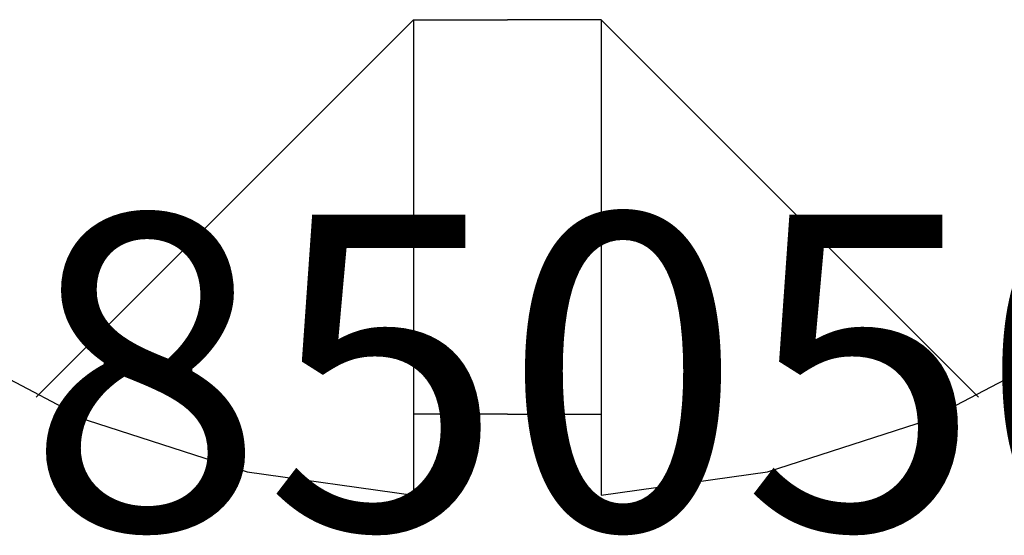
# Model space of a CAD drawing. Units: millimetres. Extents: x -3 to 1883, y -2335 to -50.
# Drawn here: x 1172 to 1178, y -2270 to -2267 of the extents above; entities that cross this region are included whole.
import ezdxf
from ezdxf.enums import TextEntityAlignment as Align

# ---------------------------------------------------------------- set-up
doc = ezdxf.new("R2010")
doc.units = ezdxf.units.MM
doc.layers.add('CrossSectionsAccess', color=2, linetype='Continuous')
doc.layers.add('CrossSectionsTexts', color=3, linetype='Continuous')
doc.styles.get("Standard").update_dxf_attribs({"font": 'complex.shx', "height": 60})

# ---------------------------------------------------------------- blocks, each defined once
blk = doc.blocks.new('50_85050_X_TEXT_4', base_point=(1175, 0))
at = {"layer": 'CrossSectionsTexts'}
blk.add_text('50.85050.X', height=2.1, dxfattribs=at).set_placement((1175, -50.2499), align=Align.CENTER)
blk = doc.blocks.new('902_6425_5', base_point=(3947.8518, 1718.4998))
at = {"layer": 'CrossSectionsAccess', "color": 146, "true_color": 0x005f7f}
for p, q in [((3947.2275, 1722.4198), (3946.118, 1722.2645)), ((3947.2275, 1721.88), (3947.2275, 1722.4198)), ((3948.4761, 1721.88), (3948.4761, 1722.4198)), ((3949.5856, 1722.2645), (3948.4761, 1722.4198)), ((3946.118, 1722.2645), (3945.0518, 1721.9206)), ((3950.6517, 1721.9206), (3949.5856, 1722.2645)), ((3945.0518, 1721.9206), (3944.0608, 1721.3982)), ((3947.8518, 1721.88), (3947.2275, 1721.88)), ((3947.2275, 1719.2509), (3947.2275, 1721.88)), ((3947.8518, 1721.88), (3948.4761, 1721.88)), ((3948.4761, 1719.2509), (3948.4761, 1721.88)), ((3951.6428, 1721.3982), (3950.6517, 1721.9206)), ((3947.2275, 1719.2509), (3944.7124, 1721.766)), ((3948.4761, 1719.2509), (3950.9911, 1721.766)), ((3947.2275, 1719.2509), (3947.8518, 1719.2509)), ((3948.4761, 1719.2509), (3947.8518, 1719.2509))]:
    blk.add_line(p, q, dxfattribs=at)
blk = doc.blocks.new('CS_1HORL1')
at = {"layer": 'CrossSectionsAccess', "rotation": 180}
blk.add_blockref('902_6425_5', (1175, -46.1), dxfattribs=at)
at = {"layer": 'CrossSectionsTexts'}
blk.add_blockref('50_85050_X_TEXT_4', (1175, 0), dxfattribs=at)

msp = doc.modelspace()

# ---------------------------------------------------------------- block references
msp.add_blockref('CS_1HORL1', (0, -2220))
at = {"layer": 'CrossSectionsAccess', "rotation": 180}
msp.add_blockref('902_6425_5', (1175, -2266.1), dxfattribs=at)
at = {"layer": 'CrossSectionsTexts'}
msp.add_blockref('50_85050_X_TEXT_4', (1175, -2220), dxfattribs=at)

doc.saveas('drawing.dxf')
